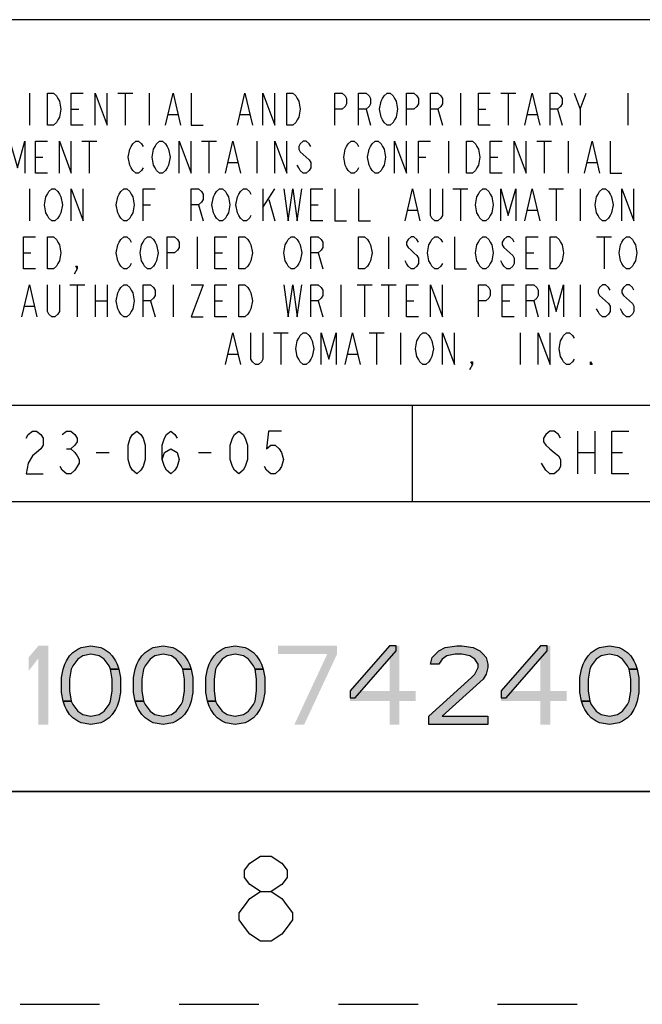
# Model space of a CAD drawing. Units: inches. Extents: x 0 to 34, y 0 to 22.
# Drawn here: x 31 to 32.5, y 0 to 2.3 of the extents above; entities that cross this region are included whole.
import ezdxf

# ---------------------------------------------------------------- set-up
doc = ezdxf.new("R2010")
doc.units = ezdxf.units.IN
doc.header["$LTSCALE"] = 1.87
doc.header["$MEASUREMENT"] = 0
doc.linetypes.add('HIDDEN', pattern=[0.2, 0.1, -0.1])
doc.layers.get('0').update_dxf_attribs({"linetype": 'CONTINUOUS'})
doc.layers.add('DEFAULT_2', color=8, linetype='HIDDEN')

# ---------------------------------------------------------------- blocks, each defined once
blk = doc.blocks.new('*T25')
at = {"color": 2, "linetype": 'Continuous'}
for p, q in [((7.68, 1.812), (0, 1.812)), ((0, 0), (0, 1.812)), ((4.608, 0), (4.608, 1.812)), ((7.68, 0), (7.68, 1.812)), ((7.68, 0.906), (0, 0.906)), ((6.144, 0.6795), (6.144, 0.906)), ((7.68, 0.6795), (4.608, 0.6795)), ((4.992, 0), (4.992, 0.6795)), ((7.296, 0), (7.296, 0.6795)), ((4.608, 0.2265), (0, 0.2265)), ((2.304, 0), (2.304, 0.2265)), ((7.68, 0), (0, 0))]:
    blk.add_line(p, q, dxfattribs=at)

msp = doc.modelspace()

# ---------------------------------------------------------------- hatches: boundary and pattern name
at = {"linetype": 'Continuous'}
for points in [[(31.2548341, 0.7868936), (31.2509784, 0.7947658), (31.2394175, 0.8105106), (31.2278545, 0.8183829), (31.2085842, 0.8223192), (31.1893119, 0.8183829), (31.177751, 0.8105106), (31.166188, 0.7947658), (31.1623344, 0.7868936), (31.1584786, 0.7632766), (31.1584786, 0.7357234), (31.1623344, 0.7121064), (31.143062, 0.7121064), (31.1392084, 0.7317873), (31.1392084, 0.7672127), (31.143062, 0.7868936), (31.1469156, 0.7987022), (31.1507714, 0.8065745), (31.1584786, 0.8183829), (31.166188, 0.8262554), (31.177751, 0.8341276), (31.1854583, 0.8380638), (31.2085842, 0.8419999), (31.2317081, 0.8380638), (31.2394175, 0.8341276), (31.2509784, 0.8262554), (31.2586877, 0.8183829), (31.266395, 0.8065745), (31.2702507, 0.7987022), (31.2741044, 0.7868936)], [(31.424417, 0.7868936), (31.4205634, 0.7947658), (31.4090004, 0.8105106), (31.3974374, 0.8183829), (31.3781671, 0.8223192), (31.3588969, 0.8183829), (31.3473339, 0.8105106), (31.3357709, 0.7947658), (31.3319172, 0.7868936), (31.3280615, 0.7632766), (31.3280615, 0.7357234), (31.3319172, 0.7121064), (31.3126449, 0.7121064), (31.3087913, 0.7317873), (31.3087913, 0.7672127), (31.3126449, 0.7868936), (31.3165006, 0.7987022), (31.3203542, 0.8065745), (31.3280615, 0.8183829), (31.3357709, 0.8262554), (31.3473339, 0.8341276), (31.3550411, 0.8380638), (31.3781671, 0.8419999), (31.401291, 0.8380638), (31.4090004, 0.8341276), (31.4205634, 0.8262554), (31.4282706, 0.8183829), (31.43598, 0.8065745), (31.4398336, 0.7987022), (31.4436873, 0.7868936)], [(31.5939999, 0.7868936), (31.5901462, 0.7947658), (31.5785833, 0.8105106), (31.5670203, 0.8183829), (31.54775, 0.8223192), (31.5284797, 0.8183829), (31.5169167, 0.8105106), (31.5053538, 0.7947658), (31.5015001, 0.7868936), (31.4976465, 0.7632766), (31.4976465, 0.7357234), (31.5015001, 0.7121064), (31.4822299, 0.7121064), (31.4783741, 0.7317873), (31.4783741, 0.7672127), (31.4822299, 0.7868936), (31.4860835, 0.7987022), (31.4899371, 0.8065745), (31.4976465, 0.8183829), (31.5053538, 0.8262554), (31.5169167, 0.8341276), (31.524624, 0.8380638), (31.54775, 0.8419999), (31.570876, 0.8380638), (31.5785833, 0.8341276), (31.5901462, 0.8262554), (31.5978535, 0.8183829), (31.6055629, 0.8065745), (31.6094165, 0.7987022), (31.6132701, 0.7868936)], [(31.9100417, 0.8419999), (31.817542, 0.7357234), (31.817542, 0.7199787), (31.829105, 0.7199787), (31.9254584, 0.8301915), (31.9254584, 0.8419999)], [(32.0256675, 0.7987022), (32.0063951, 0.7987022), (32.0102509, 0.8144467), (32.0179581, 0.8223192), (32.0256675, 0.8301915), (32.0410841, 0.8380638), (32.0680616, 0.8419999), (32.0796246, 0.8419999), (32.1066042, 0.8380638), (32.1220209, 0.8301915), (32.1297281, 0.8223192), (32.1374375, 0.8144467), (32.1412911, 0.7987022), (32.1412911, 0.7908297), (32.1374375, 0.7750852), (32.1297281, 0.7632766), (32.0333748, 0.6766807), (32.1412911, 0.6766807), (32.1412911, 0.6570001), (32.0025415, 0.6570001), (32.0025415, 0.6766807), (32.1027506, 0.7672127), (32.1104579, 0.7750852), (32.1181672, 0.7908297), (32.1181672, 0.7987022), (32.1104579, 0.8105106), (32.0988949, 0.8183829), (32.0796246, 0.8223192), (32.064208, 0.8223192), (32.0449377, 0.8183829), (32.0333748, 0.8105106)], [(32.2646241, 0.8419999), (32.1721244, 0.7357234), (32.1721244, 0.7199787), (32.1836874, 0.7199787), (32.2800408, 0.8301915), (32.2800408, 0.8419999)], [(32.4727496, 0.7868936), (32.468896, 0.7947658), (32.457333, 0.8105106), (32.44577, 0.8183829), (32.4264998, 0.8223192), (32.4072295, 0.8183829), (32.3956665, 0.8105106), (32.3841035, 0.7947658), (32.3802499, 0.7868936), (32.3763962, 0.7632766), (32.3763962, 0.7357234), (32.3802499, 0.7121064), (32.3609796, 0.7121064), (32.357126, 0.7317873), (32.357126, 0.7672127), (32.3609796, 0.7868936), (32.3648333, 0.7987022), (32.3686869, 0.8065745), (32.3763962, 0.8183829), (32.3841035, 0.8262554), (32.3956665, 0.8341276), (32.4033759, 0.8380638), (32.4264998, 0.8419999), (32.4496257, 0.8380638), (32.457333, 0.8341276), (32.468896, 0.8262554), (32.4766033, 0.8183829), (32.4843126, 0.8065745), (32.4881663, 0.7987022), (32.4920199, 0.7868936)], [(31.1623344, 0.7121064), (31.166188, 0.7042341), (31.177751, 0.6884894), (31.1893119, 0.6806171), (31.2085842, 0.6766807), (31.2278545, 0.6806171), (31.2394175, 0.6884894), (31.2509784, 0.7042341), (31.2548341, 0.7121064), (31.2586877, 0.7357234), (31.2586877, 0.7632766), (31.2548341, 0.7868936), (31.2741044, 0.7868936), (31.277958, 0.7672127), (31.277958, 0.7317873), (31.2741044, 0.7121064), (31.2702507, 0.7002978), (31.266395, 0.6924255), (31.2586877, 0.6806171), (31.2509784, 0.6727446), (31.2394175, 0.6648724), (31.2317081, 0.6609362), (31.2085842, 0.6570001), (31.1854583, 0.6609362), (31.177751, 0.6648724), (31.166188, 0.6727446), (31.1584786, 0.6806171), (31.1507714, 0.6924255), (31.1469156, 0.7002978), (31.143062, 0.7121064)], [(31.3319172, 0.7121064), (31.3357709, 0.7042341), (31.3473339, 0.6884894), (31.3588969, 0.6806171), (31.3781671, 0.6766807), (31.3974374, 0.6806171), (31.4090004, 0.6884894), (31.4205634, 0.7042341), (31.424417, 0.7121064), (31.4282706, 0.7357234), (31.4282706, 0.7632766), (31.424417, 0.7868936), (31.4436873, 0.7868936), (31.4475409, 0.7672127), (31.4475409, 0.7317873), (31.4436873, 0.7121064), (31.4398336, 0.7002978), (31.43598, 0.6924255), (31.4282706, 0.6806171), (31.4205634, 0.6727446), (31.4090004, 0.6648724), (31.401291, 0.6609362), (31.3781671, 0.6570001), (31.3550411, 0.6609362), (31.3473339, 0.6648724), (31.3357709, 0.6727446), (31.3280615, 0.6806171), (31.3203542, 0.6924255), (31.3165006, 0.7002978), (31.3126449, 0.7121064)], [(31.5015001, 0.7121064), (31.5053538, 0.7042341), (31.5169167, 0.6884894), (31.5284797, 0.6806171), (31.54775, 0.6766807), (31.5670203, 0.6806171), (31.5785833, 0.6884894), (31.5901462, 0.7042341), (31.5939999, 0.7121064), (31.5978535, 0.7357234), (31.5978535, 0.7632766), (31.5939999, 0.7868936), (31.6132701, 0.7868936), (31.6171259, 0.7672127), (31.6171259, 0.7317873), (31.6132701, 0.7121064), (31.6094165, 0.7002978), (31.6055629, 0.6924255), (31.5978535, 0.6806171), (31.5901462, 0.6727446), (31.5785833, 0.6648724), (31.570876, 0.6609362), (31.54775, 0.6570001), (31.524624, 0.6609362), (31.5169167, 0.6648724), (31.5053538, 0.6727446), (31.4976465, 0.6806171), (31.4899371, 0.6924255), (31.4860835, 0.7002978), (31.4822299, 0.7121064)], [(32.3802499, 0.7121064), (32.3841035, 0.7042341), (32.3956665, 0.6884894), (32.4072295, 0.6806171), (32.4264998, 0.6766807), (32.44577, 0.6806171), (32.457333, 0.6884894), (32.468896, 0.7042341), (32.4727496, 0.7121064), (32.4766033, 0.7357234), (32.4766033, 0.7632766), (32.4727496, 0.7868936), (32.4920199, 0.7868936), (32.4958756, 0.7672127), (32.4958756, 0.7317873), (32.4920199, 0.7121064), (32.4881663, 0.7002978), (32.4843126, 0.6924255), (32.4766033, 0.6806171), (32.468896, 0.6727446), (32.457333, 0.6648724), (32.4496257, 0.6609362), (32.4264998, 0.6570001), (32.4033759, 0.6609362), (32.3956665, 0.6648724), (32.3841035, 0.6727446), (32.3763962, 0.6806171), (32.3686869, 0.6924255), (32.3648333, 0.7002978), (32.3609796, 0.7121064)]]:
    msp.add_hatch(color=2, dxfattribs=at).paths.add_polyline_path(points)

# ---------------------------------------------------------------- linework, layer by layer
at = {"color": 2, "linetype": 'Continuous'}
for p, q in [((31.0639991, 2.1395002), (31.0639991, 2.0645)), ((31.2714211, 2.1395002), (31.3065791, 2.1395002)), ((31.2890001, 2.1395002), (31.2890001, 2.0645)), ((31.3452504, 2.1395002), (31.3452504, 2.0645)), ((32.0764994, 2.1395002), (32.0764994, 2.0645)), ((32.1714209, 2.1395002), (32.2065789, 2.1395002)), ((32.1889999, 2.1395002), (32.1889999, 2.0645)), ((32.3577506, 2.1019998), (32.3718121, 2.1395002)), ((32.470249, 2.1395002), (32.470249, 2.0645)), ((31.1624381, 2.1019998), (31.180015, 2.1019998)), ((31.3909524, 2.0894999), (31.4120468, 2.0894999)), ((31.5597031, 2.0894999), (31.5807975, 2.0894999)), ((31.8550159, 2.1019998), (31.865562, 2.0645)), ((32.0237666, 2.1019998), (32.0343127, 2.0645)), ((32.1186881, 2.1019998), (32.136265, 2.1019998)), ((32.234704, 2.0894999), (32.2557963, 2.0894999)), ((32.3050157, 2.1019998), (32.3155619, 2.0645)), ((31.1870479, 2.0270002), (31.2222037, 2.0270002)), ((31.2046248, 2.0270002), (31.2046248, 1.9520001)), ((31.468297, 2.0270002), (31.5034529, 2.0270002)), ((31.485876, 2.0270002), (31.485876, 1.9520001)), ((31.5983744, 2.0270002), (31.5983744, 1.9520001)), ((32.0483743, 2.0270002), (32.0483743, 1.9520001)), ((32.2557963, 2.0270002), (32.2909521, 2.0270002)), ((32.2733752, 2.0270002), (32.2733752, 1.9520001)), ((32.3296255, 2.0270002), (32.3296255, 1.9520001)), ((31.0780627, 1.9894999), (31.0956396, 1.9894999)), ((31.9780625, 1.9894999), (31.9956415, 1.9894999)), ((32.1468132, 1.9894999), (32.1643901, 1.9894999)), ((31.531578, 1.9769999), (31.5526724, 1.9769999)), ((32.3753275, 1.9769999), (32.3964219, 1.9769999)), ((31.0639991, 1.9145002), (31.0639991, 1.8395001)), ((31.612438, 1.9145002), (31.612438, 1.8395001)), ((31.612438, 1.8707499), (31.6405631, 1.9145002)), ((32.0589225, 1.9145002), (32.0940784, 1.9145002)), ((32.0764994, 1.9145002), (32.0764994, 1.8395001)), ((32.2839214, 1.9145002), (32.3190773, 1.9145002)), ((32.3015004, 1.9145002), (32.3015004, 1.8395001)), ((32.3577506, 1.9145002), (32.3577506, 1.8395001)), ((31.3311868, 1.8769999), (31.3487657, 1.8769999)), ((31.4612662, 1.8769999), (31.4718124, 1.8395001)), ((31.6264995, 1.8894998), (31.6405631, 1.8395001)), ((31.7249385, 1.8769999), (31.7425154, 1.8769999)), ((31.9534528, 1.8645), (31.9745471, 1.8645)), ((32.234704, 1.8645), (32.2557963, 1.8645)), ((31.4577509, 1.8019998), (31.4577509, 1.7270001)), ((31.9077507, 1.8019998), (31.9077507, 1.7270001)), ((32.3964219, 1.8019998), (32.4315778, 1.8019998)), ((32.4140009, 1.8019998), (32.4140009, 1.7270001)), ((31.0499376, 1.7644999), (31.0675166, 1.7644999)), ((31.4999375, 1.7644999), (31.5175165, 1.7644999)), ((31.7425154, 1.7644999), (31.7530615, 1.7270001)), ((32.2311865, 1.7644999), (32.2487655, 1.7644999)), ((31.1589227, 1.6894998), (31.1940786, 1.6894998)), ((31.1764996, 1.6894998), (31.1764996, 1.6145002)), ((31.2186884, 1.6894998), (31.2186884, 1.6145002)), ((31.2468135, 1.6894998), (31.2468135, 1.6145002)), ((31.4015006, 1.6894998), (31.4015006, 1.6145002)), ((31.7952502, 1.6894998), (31.7952502, 1.6145002)), ((31.8339215, 1.6894998), (31.8690774, 1.6894998)), ((31.8515005, 1.6894998), (31.8515005, 1.6145002)), ((31.8901718, 1.6894998), (31.9253276, 1.6894998)), ((31.9077507, 1.6894998), (31.9077507, 1.6145002)), ((32.3577506, 1.6894998), (32.3577506, 1.6145002)), ((31.2186884, 1.652), (31.2468135, 1.652)), ((31.3487657, 1.652), (31.3593119, 1.6145002)), ((31.4999375, 1.652), (31.5175165, 1.652)), ((31.7425154, 1.652), (31.7530615, 1.6145002)), ((31.9499374, 1.652), (31.9675164, 1.652)), ((32.1749384, 1.652), (32.1925153, 1.652)), ((32.2487655, 1.652), (32.2593116, 1.6145002)), ((31.053453, 1.6395), (31.0745474, 1.6395)), ((31.6370477, 1.5769998), (31.6722036, 1.5769998)), ((31.6546246, 1.5769998), (31.6546246, 1.5020002)), ((31.8620466, 1.5769998), (31.8972025, 1.5769998)), ((31.8796256, 1.5769998), (31.8796256, 1.5020002)), ((31.9358759, 1.5769998), (31.9358759, 1.5020002)), ((32.217125, 1.5769998), (32.217125, 1.5020002)), ((31.531578, 1.5270001), (31.5526724, 1.5270001)), ((31.8128271, 1.5270001), (31.8339215, 1.5270001)), ((32.3520002, 1.346), (32.3520002, 1.2459999)), ((32.3919996, 1.346), (32.3919996, 1.2459999)), ((31.1509996, 1.3043332), (31.161, 1.3043332)), ((31.2210001, 1.2960002), (31.2509991, 1.2960002)), ((31.4610006, 1.2960002), (31.4909996, 1.2960002)), ((32.3520002, 1.2960002), (32.3919996, 1.2960002)), ((32.431999, 1.2960002), (32.457001, 1.2960002))]:
    msp.add_line(p, q, dxfattribs=at)
at = {"color": 7, "linetype": 'Continuous'}
msp.add_line((0.5, 0.5), (33.5, 0.5), dxfattribs=at)
at = {"color": 2, "linetype": 'Continuous'}
for points in [[(31.1061879, 2.1395002), (31.1202494, 2.1395002), (31.1272822, 2.1332502), (31.1307976, 2.1270002), (31.134313, 2.1207498), (31.1378284, 2.1019998), (31.134313, 2.0832499), (31.1307976, 2.077), (31.1272822, 2.07075), (31.1202494, 2.0645), (31.1061879, 2.0645), (31.1061879, 2.1395002)], [(31.1905632, 2.0645), (31.1624381, 2.0645), (31.1624381, 2.1395002), (31.1905632, 2.1395002)], [(31.2186884, 2.0645), (31.2186884, 2.1395002), (31.2468135, 2.0645), (31.2468135, 2.1395002)], [(31.3839216, 2.0645), (31.4015006, 2.1395002), (31.4190775, 2.0645)], [(31.4436873, 2.1395002), (31.4436873, 2.0645), (31.4718124, 2.0645)], [(31.5526724, 2.0645), (31.5702493, 2.1395002), (31.5878282, 2.0645)], [(31.612438, 2.0645), (31.612438, 2.1395002), (31.6405631, 2.0645), (31.6405631, 2.1395002)], [(31.6686882, 2.1395002), (31.6827498, 2.1395002), (31.6897805, 2.1332502), (31.6932959, 2.1270002), (31.6968134, 2.1207498), (31.7003287, 2.1019998), (31.6968134, 2.0832499), (31.6932959, 2.077), (31.6897805, 2.07075), (31.6827498, 2.0645), (31.6686882, 2.0645), (31.6686882, 2.1395002)], [(31.7811866, 2.0645), (31.7811866, 2.1395002), (31.7987656, 2.1395002), (31.8057964, 2.1332502), (31.8093118, 2.1270002), (31.8093118, 2.1144998), (31.8057964, 2.1082498), (31.7987656, 2.1019998), (31.7811866, 2.1019998)], [(31.8374369, 2.0645), (31.8374369, 2.1395002), (31.8550159, 2.1395002), (31.8620466, 2.1332502), (31.865562, 2.1270002), (31.865562, 2.1144998), (31.8620466, 2.1082498), (31.8550159, 2.1019998), (31.8374369, 2.1019998)], [(31.9218123, 2.077), (31.9182969, 2.07075), (31.9112661, 2.0645), (31.9042354, 2.0645), (31.8972025, 2.07075), (31.8936871, 2.077), (31.8901718, 2.0832499), (31.8866564, 2.1019998), (31.8901718, 2.1207498), (31.8936871, 2.1270002), (31.8972025, 2.1332502), (31.9042354, 2.1395002), (31.9112661, 2.1395002), (31.9182969, 2.1332502), (31.9218123, 2.1270002), (31.9253276, 2.1207498), (31.928843, 2.1019998), (31.9253276, 2.0832499), (31.9218123, 2.077)], [(31.9499374, 2.0645), (31.9499374, 2.1395002), (31.9675164, 2.1395002), (31.9745471, 2.1332502), (31.9780625, 2.1270002), (31.9780625, 2.1144998), (31.9745471, 2.1082498), (31.9675164, 2.1019998), (31.9499374, 2.1019998)], [(32.0061876, 2.0645), (32.0061876, 2.1395002), (32.0237666, 2.1395002), (32.0307974, 2.1332502), (32.0343127, 2.1270002), (32.0343127, 2.1144998), (32.0307974, 2.1082498), (32.0237666, 2.1019998), (32.0061876, 2.1019998)], [(32.1468132, 2.0645), (32.1186881, 2.0645), (32.1186881, 2.1395002), (32.1468132, 2.1395002)], [(32.2276711, 2.0645), (32.2452501, 2.1395002), (32.2628291, 2.0645)], [(32.2874368, 2.0645), (32.2874368, 2.1395002), (32.3050157, 2.1395002), (32.3120465, 2.1332502), (32.3155619, 2.1270002), (32.3155619, 2.1144998), (32.3120465, 2.1082498), (32.3050157, 2.1019998), (32.2874368, 2.1019998)], [(32.343687, 2.1395002), (32.3577506, 2.1019998), (32.3577506, 2.0645)], [(31.0182971, 1.9520001), (31.0182971, 2.0270002), (31.035874, 1.9645), (31.053453, 2.0270002), (31.053453, 1.9520001)], [(31.1061879, 1.9520001), (31.0780627, 1.9520001), (31.0780627, 2.0270002), (31.1061879, 2.0270002)], [(31.134313, 1.9520001), (31.134313, 2.0270002), (31.1624381, 1.9520001), (31.1624381, 2.0270002)], [(31.3311868, 1.9645), (31.3276714, 1.95825), (31.3206406, 1.9520001), (31.3136099, 1.9520001), (31.3065791, 1.95825), (31.3030616, 1.9645), (31.2995463, 1.97075), (31.2960309, 1.9894999), (31.2995463, 2.0082498), (31.3030616, 2.0144998), (31.3065791, 2.0207502), (31.3136099, 2.0270002), (31.3206406, 2.0270002), (31.3276714, 2.0207502), (31.3311868, 2.0144998)], [(31.387437, 1.9645), (31.3839216, 1.95825), (31.3768909, 1.9520001), (31.3698601, 1.9520001), (31.3628273, 1.95825), (31.3593119, 1.9645), (31.3557965, 1.97075), (31.3522811, 1.9894999), (31.3557965, 2.0082498), (31.3593119, 2.0144998), (31.3628273, 2.0207502), (31.3698601, 2.0270002), (31.3768909, 2.0270002), (31.3839216, 2.0207502), (31.387437, 2.0144998), (31.3909524, 2.0082498), (31.3944678, 1.9894999), (31.3909524, 1.97075), (31.387437, 1.9645)], [(31.4155621, 1.9520001), (31.4155621, 2.0270002), (31.4436873, 1.9520001), (31.4436873, 2.0270002)], [(31.5245472, 1.9520001), (31.5421241, 2.0270002), (31.5597031, 1.9520001)], [(31.6405631, 1.9520001), (31.6405631, 2.0270002), (31.6686882, 1.9520001), (31.6686882, 2.0270002)], [(31.7249385, 2.0144998), (31.721421, 2.0207502), (31.7143903, 2.0270002), (31.7073595, 2.0270002), (31.7003287, 2.0207502), (31.6968134, 2.0144998), (31.6968134, 2.0082498), (31.7003287, 2.0019998), (31.7073595, 1.9957498), (31.7143903, 1.9894999), (31.721421, 1.9832499), (31.7249385, 1.9769999), (31.7249385, 1.9645), (31.721421, 1.95825), (31.7143903, 1.9520001), (31.7073595, 1.9520001), (31.7003287, 1.95825), (31.6968134, 1.9645), (31.6932959, 1.97075)], [(31.8374369, 1.9645), (31.8339215, 1.95825), (31.8268907, 1.9520001), (31.81986, 1.9520001), (31.8128271, 1.95825), (31.8093118, 1.9645), (31.8057964, 1.97075), (31.802281, 1.9894999), (31.8057964, 2.0082498), (31.8093118, 2.0144998), (31.8128271, 2.0207502), (31.81986, 2.0270002), (31.8268907, 2.0270002), (31.8339215, 2.0207502), (31.8374369, 2.0144998)], [(31.8936871, 1.9645), (31.8901718, 1.95825), (31.883141, 1.9520001), (31.8761102, 1.9520001), (31.8690774, 1.95825), (31.865562, 1.9645), (31.8620466, 1.97075), (31.8585312, 1.9894999), (31.8620466, 2.0082498), (31.865562, 2.0144998), (31.8690774, 2.0207502), (31.8761102, 2.0270002), (31.883141, 2.0270002), (31.8901718, 2.0207502), (31.8936871, 2.0144998), (31.8972025, 2.0082498), (31.9007179, 1.9894999), (31.8972025, 1.97075), (31.8936871, 1.9645)], [(31.9218123, 1.9520001), (31.9218123, 2.0270002), (31.9499374, 1.9520001), (31.9499374, 2.0270002)], [(31.9780625, 1.9520001), (31.9780625, 2.0270002), (32.0061876, 2.0270002)], [(32.090563, 2.0270002), (32.1046245, 2.0270002), (32.1116553, 2.0207502), (32.1151727, 2.0144998), (32.1186881, 2.0082498), (32.1222035, 1.9894999), (32.1186881, 1.97075), (32.1151727, 1.9645), (32.1116553, 1.95825), (32.1046245, 1.9520001), (32.090563, 1.9520001), (32.090563, 2.0270002)], [(32.1749384, 1.9520001), (32.1468132, 1.9520001), (32.1468132, 2.0270002), (32.1749384, 2.0270002)], [(32.2030635, 1.9520001), (32.2030635, 2.0270002), (32.2311865, 1.9520001), (32.2311865, 2.0270002)], [(32.3682968, 1.9520001), (32.3858757, 2.0270002), (32.4034526, 1.9520001)], [(32.4280624, 2.0270002), (32.4280624, 1.9520001), (32.4561875, 1.9520001)], [(31.134313, 1.852), (31.1307976, 1.8457501), (31.1237648, 1.8395001), (31.116734, 1.8395001), (31.1097032, 1.8457501), (31.1061879, 1.852), (31.1026725, 1.85825), (31.0991571, 1.8769999), (31.1026725, 1.8957498), (31.1061879, 1.9019998), (31.1097032, 1.9082498), (31.116734, 1.9145002), (31.1237648, 1.9145002), (31.1307976, 1.9082498), (31.134313, 1.9019998), (31.1378284, 1.8957498), (31.1413438, 1.8769999), (31.1378284, 1.85825), (31.134313, 1.852)], [(31.1624381, 1.8395001), (31.1624381, 1.9145002), (31.1905632, 1.8395001), (31.1905632, 1.9145002)], [(31.3030616, 1.852), (31.2995463, 1.8457501), (31.2925155, 1.8395001), (31.2854847, 1.8395001), (31.278454, 1.8457501), (31.2749365, 1.852), (31.2714211, 1.85825), (31.2679058, 1.8769999), (31.2714211, 1.8957498), (31.2749365, 1.9019998), (31.278454, 1.9082498), (31.2854847, 1.9145002), (31.2925155, 1.9145002), (31.2995463, 1.9082498), (31.3030616, 1.9019998), (31.3065791, 1.8957498), (31.3100945, 1.8769999), (31.3065791, 1.85825), (31.3030616, 1.852)], [(31.3311868, 1.8395001), (31.3311868, 1.9145002), (31.3593119, 1.9145002)], [(31.4436873, 1.8395001), (31.4436873, 1.9145002), (31.4612662, 1.9145002), (31.468297, 1.9082498), (31.4718124, 1.9019998), (31.4718124, 1.8894998), (31.468297, 1.8832499), (31.4612662, 1.8769999), (31.4436873, 1.8769999)], [(31.5280626, 1.852), (31.5245472, 1.8457501), (31.5175165, 1.8395001), (31.5104836, 1.8395001), (31.5034529, 1.8457501), (31.4999375, 1.852), (31.4964221, 1.85825), (31.4929067, 1.8769999), (31.4964221, 1.8957498), (31.4999375, 1.9019998), (31.5034529, 1.9082498), (31.5104836, 1.9145002), (31.5175165, 1.9145002), (31.5245472, 1.9082498), (31.5280626, 1.9019998), (31.531578, 1.8957498), (31.5350934, 1.8769999), (31.531578, 1.85825), (31.5280626, 1.852)], [(31.5843129, 1.852), (31.5807975, 1.8457501), (31.5737646, 1.8395001), (31.5667339, 1.8395001), (31.5597031, 1.8457501), (31.5561877, 1.852), (31.5526724, 1.85825), (31.549157, 1.8769999), (31.5526724, 1.8957498), (31.5561877, 1.9019998), (31.5597031, 1.9082498), (31.5667339, 1.9145002), (31.5737646, 1.9145002), (31.5807975, 1.9082498), (31.5843129, 1.9019998)], [(31.6616554, 1.9145002), (31.6722036, 1.8395001), (31.6827498, 1.9145002), (31.6932959, 1.8395001), (31.7038441, 1.9145002)], [(31.7530615, 1.8395001), (31.7249385, 1.8395001), (31.7249385, 1.9145002), (31.7530615, 1.9145002)], [(31.7811866, 1.9145002), (31.7811866, 1.8395001), (31.8093118, 1.8395001)], [(31.8374369, 1.9145002), (31.8374369, 1.8395001), (31.865562, 1.8395001)], [(31.946422, 1.8395001), (31.964001, 1.9145002), (31.9815779, 1.8395001)], [(32.0343127, 1.9145002), (32.0343127, 1.852), (32.0307974, 1.8457501), (32.0237666, 1.8395001), (32.0167338, 1.8395001), (32.009703, 1.8457501), (32.0061876, 1.852), (32.0061876, 1.9145002)], [(32.1468132, 1.852), (32.1432979, 1.8457501), (32.136265, 1.8395001), (32.1292343, 1.8395001), (32.1222035, 1.8457501), (32.1186881, 1.852), (32.1151727, 1.85825), (32.1116553, 1.8769999), (32.1151727, 1.8957498), (32.1186881, 1.9019998), (32.1222035, 1.9082498), (32.1292343, 1.9145002), (32.136265, 1.9145002), (32.1432979, 1.9082498), (32.1468132, 1.9019998), (32.1503286, 1.8957498), (32.153844, 1.8769999), (32.1503286, 1.85825), (32.1468132, 1.852)], [(32.1714209, 1.8395001), (32.1714209, 1.9145002), (32.1889999, 1.852), (32.2065789, 1.9145002), (32.2065789, 1.8395001)], [(32.2276711, 1.8395001), (32.2452501, 1.9145002), (32.2628291, 1.8395001)], [(32.4280624, 1.852), (32.424547, 1.8457501), (32.4175162, 1.8395001), (32.4104834, 1.8395001), (32.4034526, 1.8457501), (32.3999373, 1.852), (32.3964219, 1.85825), (32.3929065, 1.8769999), (32.3964219, 1.8957498), (32.3999373, 1.9019998), (32.4034526, 1.9082498), (32.4104834, 1.9145002), (32.4175162, 1.9145002), (32.424547, 1.9082498), (32.4280624, 1.9019998), (32.4315778, 1.8957498), (32.4350931, 1.8769999), (32.4315778, 1.85825), (32.4280624, 1.852)], [(32.4561875, 1.8395001), (32.4561875, 1.9145002), (32.4843126, 1.8395001), (32.4843126, 1.9145002)], [(31.0780627, 1.7270001), (31.0499376, 1.7270001), (31.0499376, 1.8019998), (31.0780627, 1.8019998)], [(31.1061879, 1.8019998), (31.1202494, 1.8019998), (31.1272822, 1.7957498), (31.1307976, 1.7894998), (31.134313, 1.7832498), (31.1378284, 1.7644999), (31.134313, 1.74575), (31.1307976, 1.7395001), (31.1272822, 1.7332501), (31.1202494, 1.7270001), (31.1061879, 1.7270001), (31.1061879, 1.8019998)], [(31.3030616, 1.7395001), (31.2995463, 1.7332501), (31.2925155, 1.7270001), (31.2854847, 1.7270001), (31.278454, 1.7332501), (31.2749365, 1.7395001), (31.2714211, 1.74575), (31.2679058, 1.7644999), (31.2714211, 1.7832498), (31.2749365, 1.7894998), (31.278454, 1.7957498), (31.2854847, 1.8019998), (31.2925155, 1.8019998), (31.2995463, 1.7957498), (31.3030616, 1.7894998)], [(31.3593119, 1.7395001), (31.3557965, 1.7332501), (31.3487657, 1.7270001), (31.341735, 1.7270001), (31.3347021, 1.7332501), (31.3311868, 1.7395001), (31.3276714, 1.74575), (31.324156, 1.7644999), (31.3276714, 1.7832498), (31.3311868, 1.7894998), (31.3347021, 1.7957498), (31.341735, 1.8019998), (31.3487657, 1.8019998), (31.3557965, 1.7957498), (31.3593119, 1.7894998), (31.3628273, 1.7832498), (31.3663447, 1.7644999), (31.3628273, 1.74575), (31.3593119, 1.7395001)], [(31.387437, 1.7270001), (31.387437, 1.8019998), (31.405016, 1.8019998), (31.4120468, 1.7957498), (31.4155621, 1.7894998), (31.4155621, 1.7769999), (31.4120468, 1.7707499), (31.405016, 1.7644999), (31.387437, 1.7644999)], [(31.5280626, 1.7270001), (31.4999375, 1.7270001), (31.4999375, 1.8019998), (31.5280626, 1.8019998)], [(31.5561877, 1.8019998), (31.5702493, 1.8019998), (31.5772821, 1.7957498), (31.5807975, 1.7894998), (31.5843129, 1.7832498), (31.5878282, 1.7644999), (31.5843129, 1.74575), (31.5807975, 1.7395001), (31.5772821, 1.7332501), (31.5702493, 1.7270001), (31.5561877, 1.7270001), (31.5561877, 1.8019998)], [(31.6968134, 1.7395001), (31.6932959, 1.7332501), (31.6862651, 1.7270001), (31.6792344, 1.7270001), (31.6722036, 1.7332501), (31.6686882, 1.7395001), (31.6651729, 1.74575), (31.6616554, 1.7644999), (31.6651729, 1.7832498), (31.6686882, 1.7894998), (31.6722036, 1.7957498), (31.6792344, 1.8019998), (31.6862651, 1.8019998), (31.6932959, 1.7957498), (31.6968134, 1.7894998), (31.7003287, 1.7832498), (31.7038441, 1.7644999), (31.7003287, 1.74575), (31.6968134, 1.7395001)], [(31.7249385, 1.7270001), (31.7249385, 1.8019998), (31.7425154, 1.8019998), (31.7495461, 1.7957498), (31.7530615, 1.7894998), (31.7530615, 1.7769999), (31.7495461, 1.7707499), (31.7425154, 1.7644999), (31.7249385, 1.7644999)], [(31.8374369, 1.8019998), (31.8515005, 1.8019998), (31.8585312, 1.7957498), (31.8620466, 1.7894998), (31.865562, 1.7832498), (31.8690774, 1.7644999), (31.865562, 1.74575), (31.8620466, 1.7395001), (31.8585312, 1.7332501), (31.8515005, 1.7270001), (31.8374369, 1.7270001), (31.8374369, 1.8019998)], [(31.9780625, 1.7894998), (31.9745471, 1.7957498), (31.9675164, 1.8019998), (31.9604835, 1.8019998), (31.9534528, 1.7957498), (31.9499374, 1.7894998), (31.9499374, 1.7832498), (31.9534528, 1.7769999), (31.9604835, 1.7707499), (31.9675164, 1.7644999), (31.9745471, 1.75825), (31.9780625, 1.752), (31.9780625, 1.7395001), (31.9745471, 1.7332501), (31.9675164, 1.7270001), (31.9604835, 1.7270001), (31.9534528, 1.7332501), (31.9499374, 1.7395001), (31.946422, 1.74575)], [(32.0343127, 1.7395001), (32.0307974, 1.7332501), (32.0237666, 1.7270001), (32.0167338, 1.7270001), (32.009703, 1.7332501), (32.0061876, 1.7395001), (32.0026722, 1.74575), (31.9991569, 1.7644999), (32.0026722, 1.7832498), (32.0061876, 1.7894998), (32.009703, 1.7957498), (32.0167338, 1.8019998), (32.0237666, 1.8019998), (32.0307974, 1.7957498), (32.0343127, 1.7894998)], [(32.0624379, 1.8019998), (32.0624379, 1.7270001), (32.090563, 1.7270001)], [(32.1468132, 1.7395001), (32.1432979, 1.7332501), (32.136265, 1.7270001), (32.1292343, 1.7270001), (32.1222035, 1.7332501), (32.1186881, 1.7395001), (32.1151727, 1.74575), (32.1116553, 1.7644999), (32.1151727, 1.7832498), (32.1186881, 1.7894998), (32.1222035, 1.7957498), (32.1292343, 1.8019998), (32.136265, 1.8019998), (32.1432979, 1.7957498), (32.1468132, 1.7894998), (32.1503286, 1.7832498), (32.153844, 1.7644999), (32.1503286, 1.74575), (32.1468132, 1.7395001)], [(32.2030635, 1.7894998), (32.199546, 1.7957498), (32.1925153, 1.8019998), (32.1854845, 1.8019998), (32.1784537, 1.7957498), (32.1749384, 1.7894998), (32.1749384, 1.7832498), (32.1784537, 1.7769999), (32.1854845, 1.7707499), (32.1925153, 1.7644999), (32.199546, 1.75825), (32.2030635, 1.752), (32.2030635, 1.7395001), (32.199546, 1.7332501), (32.1925153, 1.7270001), (32.1854845, 1.7270001), (32.1784537, 1.7332501), (32.1749384, 1.7395001), (32.1714209, 1.74575)], [(32.2593116, 1.7270001), (32.2311865, 1.7270001), (32.2311865, 1.8019998), (32.2593116, 1.8019998)], [(32.2874368, 1.8019998), (32.3015004, 1.8019998), (32.3085311, 1.7957498), (32.3120465, 1.7894998), (32.3155619, 1.7832498), (32.3190773, 1.7644999), (32.3155619, 1.74575), (32.3120465, 1.7395001), (32.3085311, 1.7332501), (32.3015004, 1.7270001), (32.2874368, 1.7270001), (32.2874368, 1.8019998)], [(32.4843126, 1.7395001), (32.4807972, 1.7332501), (32.4737665, 1.7270001), (32.4667336, 1.7270001), (32.4597029, 1.7332501), (32.4561875, 1.7395001), (32.4526721, 1.74575), (32.4491567, 1.7644999), (32.4526721, 1.7832498), (32.4561875, 1.7894998), (32.4597029, 1.7957498), (32.4667336, 1.8019998), (32.4737665, 1.8019998), (32.4807972, 1.7957498), (32.4843126, 1.7894998), (32.487828, 1.7832498), (32.4913434, 1.7644999), (32.487828, 1.74575), (32.4843126, 1.7395001)], [(31.1764996, 1.7270001), (31.1729843, 1.7332501), (31.1764996, 1.7332501), (31.1764996, 1.7270001), (31.1694689, 1.7145002)], [(31.0464222, 1.6145002), (31.0639991, 1.6894998), (31.0815781, 1.6145002)], [(31.134313, 1.6894998), (31.134313, 1.6270001), (31.1307976, 1.6207501), (31.1237648, 1.6145002), (31.116734, 1.6145002), (31.1097032, 1.6207501), (31.1061879, 1.6270001), (31.1061879, 1.6894998)], [(31.3030616, 1.6270001), (31.2995463, 1.6207501), (31.2925155, 1.6145002), (31.2854847, 1.6145002), (31.278454, 1.6207501), (31.2749365, 1.6270001), (31.2714211, 1.6332501), (31.2679058, 1.652), (31.2714211, 1.6707499), (31.2749365, 1.6769998), (31.278454, 1.6832498), (31.2854847, 1.6894998), (31.2925155, 1.6894998), (31.2995463, 1.6832498), (31.3030616, 1.6769998), (31.3065791, 1.6707499), (31.3100945, 1.652), (31.3065791, 1.6332501), (31.3030616, 1.6270001)], [(31.3311868, 1.6145002), (31.3311868, 1.6894998), (31.3487657, 1.6894998), (31.3557965, 1.6832498), (31.3593119, 1.6769998), (31.3593119, 1.6644999), (31.3557965, 1.6582499), (31.3487657, 1.652), (31.3311868, 1.652)], [(31.4436873, 1.6894998), (31.4718124, 1.6894998), (31.4436873, 1.6145002), (31.4718124, 1.6145002)], [(31.5280626, 1.6145002), (31.4999375, 1.6145002), (31.4999375, 1.6894998), (31.5280626, 1.6894998)], [(31.5561877, 1.6894998), (31.5702493, 1.6894998), (31.5772821, 1.6832498), (31.5807975, 1.6769998), (31.5843129, 1.6707499), (31.5878282, 1.652), (31.5843129, 1.6332501), (31.5807975, 1.6270001), (31.5772821, 1.6207501), (31.5702493, 1.6145002), (31.5561877, 1.6145002), (31.5561877, 1.6894998)], [(31.6616554, 1.6894998), (31.6722036, 1.6145002), (31.6827498, 1.6894998), (31.6932959, 1.6145002), (31.7038441, 1.6894998)], [(31.7249385, 1.6145002), (31.7249385, 1.6894998), (31.7425154, 1.6894998), (31.7495461, 1.6832498), (31.7530615, 1.6769998), (31.7530615, 1.6644999), (31.7495461, 1.6582499), (31.7425154, 1.652), (31.7249385, 1.652)], [(31.9780625, 1.6145002), (31.9499374, 1.6145002), (31.9499374, 1.6894998), (31.9780625, 1.6894998)], [(32.0061876, 1.6145002), (32.0061876, 1.6894998), (32.0343127, 1.6145002), (32.0343127, 1.6894998)], [(32.1186881, 1.6145002), (32.1186881, 1.6894998), (32.136265, 1.6894998), (32.1432979, 1.6832498), (32.1468132, 1.6769998), (32.1468132, 1.6644999), (32.1432979, 1.6582499), (32.136265, 1.652), (32.1186881, 1.652)], [(32.2030635, 1.6145002), (32.1749384, 1.6145002), (32.1749384, 1.6894998), (32.2030635, 1.6894998)], [(32.2311865, 1.6145002), (32.2311865, 1.6894998), (32.2487655, 1.6894998), (32.2557963, 1.6832498), (32.2593116, 1.6769998), (32.2593116, 1.6644999), (32.2557963, 1.6582499), (32.2487655, 1.652), (32.2311865, 1.652)], [(32.2839214, 1.6145002), (32.2839214, 1.6894998), (32.3015004, 1.6270001), (32.3190773, 1.6894998), (32.3190773, 1.6145002)], [(32.4280624, 1.6769998), (32.424547, 1.6832498), (32.4175162, 1.6894998), (32.4104834, 1.6894998), (32.4034526, 1.6832498), (32.3999373, 1.6769998), (32.3999373, 1.6707499), (32.4034526, 1.6644999), (32.4104834, 1.6582499), (32.4175162, 1.652), (32.424547, 1.64575), (32.4280624, 1.6395), (32.4280624, 1.6270001), (32.424547, 1.6207501), (32.4175162, 1.6145002), (32.4104834, 1.6145002), (32.4034526, 1.6207501), (32.3999373, 1.6270001), (32.3964219, 1.6332501)], [(32.4843126, 1.6769998), (32.4807972, 1.6832498), (32.4737665, 1.6894998), (32.4667336, 1.6894998), (32.4597029, 1.6832498), (32.4561875, 1.6769998), (32.4561875, 1.6707499), (32.4597029, 1.6644999), (32.4667336, 1.6582499), (32.4737665, 1.652), (32.4807972, 1.64575), (32.4843126, 1.6395), (32.4843126, 1.6270001), (32.4807972, 1.6207501), (32.4737665, 1.6145002), (32.4667336, 1.6145002), (32.4597029, 1.6207501), (32.4561875, 1.6270001), (32.4526721, 1.6332501)], [(31.5245472, 1.5020002), (31.5421241, 1.5769998), (31.5597031, 1.5020002)], [(31.612438, 1.5769998), (31.612438, 1.5145001), (31.6089226, 1.5082502), (31.6018898, 1.5020002), (31.594859, 1.5020002), (31.5878282, 1.5082502), (31.5843129, 1.5145001), (31.5843129, 1.5769998)], [(31.7249385, 1.5145001), (31.721421, 1.5082502), (31.7143903, 1.5020002), (31.7073595, 1.5020002), (31.7003287, 1.5082502), (31.6968134, 1.5145001), (31.6932959, 1.5207501), (31.6897805, 1.5395), (31.6932959, 1.5582499), (31.6968134, 1.5644999), (31.7003287, 1.5707498), (31.7073595, 1.5769998), (31.7143903, 1.5769998), (31.721421, 1.5707498), (31.7249385, 1.5644999), (31.7284539, 1.5582499), (31.7319692, 1.5395), (31.7284539, 1.5207501), (31.7249385, 1.5145001)], [(31.7495461, 1.5020002), (31.7495461, 1.5769998), (31.7671251, 1.5145001), (31.7847041, 1.5769998), (31.7847041, 1.5020002)], [(31.8057964, 1.5020002), (31.8233754, 1.5769998), (31.8409523, 1.5020002)], [(32.0061876, 1.5145001), (32.0026722, 1.5082502), (31.9956415, 1.5020002), (31.9886086, 1.5020002), (31.9815779, 1.5082502), (31.9780625, 1.5145001), (31.9745471, 1.5207501), (31.9710317, 1.5395), (31.9745471, 1.5582499), (31.9780625, 1.5644999), (31.9815779, 1.5707498), (31.9886086, 1.5769998), (31.9956415, 1.5769998), (32.0026722, 1.5707498), (32.0061876, 1.5644999), (32.009703, 1.5582499), (32.0132184, 1.5395), (32.009703, 1.5207501), (32.0061876, 1.5145001)], [(32.0343127, 1.5020002), (32.0343127, 1.5769998), (32.0624379, 1.5020002), (32.0624379, 1.5769998)], [(32.2593116, 1.5020002), (32.2593116, 1.5769998), (32.2874368, 1.5020002), (32.2874368, 1.5769998)], [(32.343687, 1.5145001), (32.3401716, 1.5082502), (32.3331409, 1.5020002), (32.3261101, 1.5020002), (32.3190773, 1.5082502), (32.3155619, 1.5145001), (32.3120465, 1.5207501), (32.3085311, 1.5395), (32.3120465, 1.5582499), (32.3155619, 1.5644999), (32.3190773, 1.5707498), (32.3261101, 1.5769998), (32.3331409, 1.5769998), (32.3401716, 1.5707498), (32.343687, 1.5644999)], [(32.1046245, 1.5020002), (32.1011091, 1.5082502), (32.1046245, 1.5082502), (32.1046245, 1.5020002), (32.0975938, 1.4895002)], [(32.3858757, 1.5020002), (32.3823604, 1.5020002), (32.3823604, 1.5082502), (32.3858757, 1.5020002)], [(31.0559993, 1.3293336), (31.0610005, 1.3376665), (31.0710009, 1.346), (31.0809991, 1.346), (31.0909995, 1.3376665), (31.0960007, 1.3293336), (31.0960007, 1.3126666), (31.0909995, 1.3043332), (31.0809991, 1.2960002), (31.0710009, 1.2876667), (31.0610005, 1.2709998), (31.0559993, 1.2459999), (31.0960007, 1.2459999)], [(31.1409993, 1.3376665), (31.1509996, 1.346), (31.161, 1.346), (31.1710004, 1.3376665), (31.1759995, 1.3293336), (31.1759995, 1.3210001), (31.1710004, 1.3126666), (31.161, 1.3043332), (31.1710004, 1.2960002), (31.1759995, 1.2876667), (31.1810007, 1.2793333), (31.1810007, 1.2709998), (31.1759995, 1.2626669), (31.1710004, 1.2543334), (31.161, 1.2459999), (31.1509996, 1.2459999), (31.1409993, 1.2543334), (31.1360001, 1.2626669)], [(31.3160005, 1.2459999), (31.3060001, 1.2543334), (31.301001, 1.2626669), (31.2959998, 1.2793333), (31.2959998, 1.3126666), (31.301001, 1.3293336), (31.3060001, 1.3376665), (31.3160005, 1.346), (31.3260009, 1.3376665), (31.331, 1.3293336), (31.3359991, 1.3126666), (31.3359991, 1.2793333), (31.331, 1.2626669), (31.3260009, 1.2543334), (31.3160005, 1.2459999)], [(31.3760006, 1.2793333), (31.3809998, 1.2960002), (31.3959993, 1.3043332), (31.4110009, 1.2960002), (31.416, 1.2793333), (31.4110009, 1.2626669), (31.4059996, 1.2543334), (31.3959993, 1.2459999), (31.386001, 1.2543334), (31.3809998, 1.2626669), (31.3760006, 1.2793333), (31.3760006, 1.3126666), (31.3809998, 1.3293336), (31.386001, 1.3376665), (31.3959993, 1.346), (31.4059996, 1.3376665), (31.4110009, 1.3293336)], [(31.556001, 1.2459999), (31.5460006, 1.2543334), (31.5409994, 1.2626669), (31.5360002, 1.2793333), (31.5360002, 1.3126666), (31.5409994, 1.3293336), (31.5460006, 1.3376665), (31.556001, 1.346), (31.5659993, 1.3376665), (31.5710005, 1.3293336), (31.5759996, 1.3126666), (31.5759996, 1.2793333), (31.5710005, 1.2626669), (31.5659993, 1.2543334), (31.556001, 1.2459999)], [(31.6560005, 1.346), (31.6259994, 1.346), (31.6210002, 1.3043332), (31.6310006, 1.3126666), (31.641001, 1.3126666), (31.6509993, 1.3043332), (31.6560005, 1.2960002), (31.6609996, 1.2793333), (31.6560005, 1.2626669), (31.6509993, 1.2543334), (31.641001, 1.2459999), (31.6310006, 1.2459999), (31.6210002, 1.2543334), (31.615999, 1.2626669)], [(32.3120009, 1.3293336), (32.3069996, 1.3376665), (32.2969993, 1.346), (32.287001, 1.346), (32.2770006, 1.3376665), (32.2719994, 1.3293336), (32.2719994, 1.3210001), (32.2770006, 1.3126666), (32.287001, 1.3043332), (32.2969993, 1.2960002), (32.3069996, 1.2876667), (32.3120009, 1.2793333), (32.3120009, 1.2626669), (32.3069996, 1.2543334), (32.2969993, 1.2459999), (32.287001, 1.2459999), (32.2770006, 1.2543334), (32.2719994, 1.2626669), (32.2670002, 1.2709998)], [(32.4720005, 1.2459999), (32.431999, 1.2459999), (32.431999, 1.346), (32.4720005, 1.346)], [(31.2548341, 0.7868936), (31.2509784, 0.7947658), (31.2394175, 0.8105106), (31.2278545, 0.8183829), (31.2085842, 0.8223192), (31.1893119, 0.8183829), (31.177751, 0.8105106), (31.166188, 0.7947658), (31.1623344, 0.7868936), (31.1584786, 0.7632766), (31.1584786, 0.7357234), (31.1623344, 0.7121064), (31.143062, 0.7121064), (31.1392084, 0.7317873), (31.1392084, 0.7672127), (31.143062, 0.7868936), (31.1469156, 0.7987022), (31.1507714, 0.8065745), (31.1584786, 0.8183829), (31.166188, 0.8262554), (31.177751, 0.8341276), (31.1854583, 0.8380638), (31.2085842, 0.8419999), (31.2317081, 0.8380638), (31.2394175, 0.8341276), (31.2509784, 0.8262554), (31.2586877, 0.8183829), (31.266395, 0.8065745), (31.2702507, 0.7987022), (31.2741044, 0.7868936), (31.2548341, 0.7868936)], [(31.424417, 0.7868936), (31.4205634, 0.7947658), (31.4090004, 0.8105106), (31.3974374, 0.8183829), (31.3781671, 0.8223192), (31.3588969, 0.8183829), (31.3473339, 0.8105106), (31.3357709, 0.7947658), (31.3319172, 0.7868936), (31.3280615, 0.7632766), (31.3280615, 0.7357234), (31.3319172, 0.7121064), (31.3126449, 0.7121064), (31.3087913, 0.7317873), (31.3087913, 0.7672127), (31.3126449, 0.7868936), (31.3165006, 0.7987022), (31.3203542, 0.8065745), (31.3280615, 0.8183829), (31.3357709, 0.8262554), (31.3473339, 0.8341276), (31.3550411, 0.8380638), (31.3781671, 0.8419999), (31.401291, 0.8380638), (31.4090004, 0.8341276), (31.4205634, 0.8262554), (31.4282706, 0.8183829), (31.43598, 0.8065745), (31.4398336, 0.7987022), (31.4436873, 0.7868936), (31.424417, 0.7868936)], [(31.5939999, 0.7868936), (31.5901462, 0.7947658), (31.5785833, 0.8105106), (31.5670203, 0.8183829), (31.54775, 0.8223192), (31.5284797, 0.8183829), (31.5169167, 0.8105106), (31.5053538, 0.7947658), (31.5015001, 0.7868936), (31.4976465, 0.7632766), (31.4976465, 0.7357234), (31.5015001, 0.7121064), (31.4822299, 0.7121064), (31.4783741, 0.7317873), (31.4783741, 0.7672127), (31.4822299, 0.7868936), (31.4860835, 0.7987022), (31.4899371, 0.8065745), (31.4976465, 0.8183829), (31.5053538, 0.8262554), (31.5169167, 0.8341276), (31.524624, 0.8380638), (31.54775, 0.8419999), (31.570876, 0.8380638), (31.5785833, 0.8341276), (31.5901462, 0.8262554), (31.5978535, 0.8183829), (31.6055629, 0.8065745), (31.6094165, 0.7987022), (31.6132701, 0.7868936), (31.5939999, 0.7868936)], [(31.9100417, 0.8419999), (31.817542, 0.7357234), (31.817542, 0.7199787), (31.829105, 0.7199787), (31.9254584, 0.8301915), (31.9254584, 0.8419999), (31.9100417, 0.8419999)], [(32.0256675, 0.7987022), (32.0063951, 0.7987022), (32.0102509, 0.8144467), (32.0179581, 0.8223192), (32.0256675, 0.8301915), (32.0410841, 0.8380638), (32.0680616, 0.8419999), (32.0796246, 0.8419999), (32.1066042, 0.8380638), (32.1220209, 0.8301915), (32.1297281, 0.8223192), (32.1374375, 0.8144467), (32.1412911, 0.7987022), (32.1412911, 0.7908297), (32.1374375, 0.7750852), (32.1297281, 0.7632766), (32.0333748, 0.6766807), (32.1412911, 0.6766807), (32.1412911, 0.6570001), (32.0025415, 0.6570001), (32.0025415, 0.6766807), (32.1027506, 0.7672127), (32.1104579, 0.7750852), (32.1181672, 0.7908297), (32.1181672, 0.7987022), (32.1104579, 0.8105106), (32.0988949, 0.8183829), (32.0796246, 0.8223192), (32.064208, 0.8223192), (32.0449377, 0.8183829), (32.0333748, 0.8105106), (32.0256675, 0.7987022)], [(32.2646241, 0.8419999), (32.1721244, 0.7357234), (32.1721244, 0.7199787), (32.1836874, 0.7199787), (32.2800408, 0.8301915), (32.2800408, 0.8419999), (32.2646241, 0.8419999)], [(32.4727496, 0.7868936), (32.468896, 0.7947658), (32.457333, 0.8105106), (32.44577, 0.8183829), (32.4264998, 0.8223192), (32.4072295, 0.8183829), (32.3956665, 0.8105106), (32.3841035, 0.7947658), (32.3802499, 0.7868936), (32.3763962, 0.7632766), (32.3763962, 0.7357234), (32.3802499, 0.7121064), (32.3609796, 0.7121064), (32.357126, 0.7317873), (32.357126, 0.7672127), (32.3609796, 0.7868936), (32.3648333, 0.7987022), (32.3686869, 0.8065745), (32.3763962, 0.8183829), (32.3841035, 0.8262554), (32.3956665, 0.8341276), (32.4033759, 0.8380638), (32.4264998, 0.8419999), (32.4496257, 0.8380638), (32.457333, 0.8341276), (32.468896, 0.8262554), (32.4766033, 0.8183829), (32.4843126, 0.8065745), (32.4881663, 0.7987022), (32.4920199, 0.7868936), (32.4727496, 0.7868936)], [(31.1623344, 0.7121064), (31.166188, 0.7042341), (31.177751, 0.6884894), (31.1893119, 0.6806171), (31.2085842, 0.6766807), (31.2278545, 0.6806171), (31.2394175, 0.6884894), (31.2509784, 0.7042341), (31.2548341, 0.7121064), (31.2586877, 0.7357234), (31.2586877, 0.7632766), (31.2548341, 0.7868936), (31.2741044, 0.7868936), (31.277958, 0.7672127), (31.277958, 0.7317873), (31.2741044, 0.7121064), (31.2702507, 0.7002978), (31.266395, 0.6924255), (31.2586877, 0.6806171), (31.2509784, 0.6727446), (31.2394175, 0.6648724), (31.2317081, 0.6609362), (31.2085842, 0.6570001), (31.1854583, 0.6609362), (31.177751, 0.6648724), (31.166188, 0.6727446), (31.1584786, 0.6806171), (31.1507714, 0.6924255), (31.1469156, 0.7002978), (31.143062, 0.7121064), (31.1623344, 0.7121064)], [(31.3319172, 0.7121064), (31.3357709, 0.7042341), (31.3473339, 0.6884894), (31.3588969, 0.6806171), (31.3781671, 0.6766807), (31.3974374, 0.6806171), (31.4090004, 0.6884894), (31.4205634, 0.7042341), (31.424417, 0.7121064), (31.4282706, 0.7357234), (31.4282706, 0.7632766), (31.424417, 0.7868936), (31.4436873, 0.7868936), (31.4475409, 0.7672127), (31.4475409, 0.7317873), (31.4436873, 0.7121064), (31.4398336, 0.7002978), (31.43598, 0.6924255), (31.4282706, 0.6806171), (31.4205634, 0.6727446), (31.4090004, 0.6648724), (31.401291, 0.6609362), (31.3781671, 0.6570001), (31.3550411, 0.6609362), (31.3473339, 0.6648724), (31.3357709, 0.6727446), (31.3280615, 0.6806171), (31.3203542, 0.6924255), (31.3165006, 0.7002978), (31.3126449, 0.7121064), (31.3319172, 0.7121064)], [(31.5015001, 0.7121064), (31.5053538, 0.7042341), (31.5169167, 0.6884894), (31.5284797, 0.6806171), (31.54775, 0.6766807), (31.5670203, 0.6806171), (31.5785833, 0.6884894), (31.5901462, 0.7042341), (31.5939999, 0.7121064), (31.5978535, 0.7357234), (31.5978535, 0.7632766), (31.5939999, 0.7868936), (31.6132701, 0.7868936), (31.6171259, 0.7672127), (31.6171259, 0.7317873), (31.6132701, 0.7121064), (31.6094165, 0.7002978), (31.6055629, 0.6924255), (31.5978535, 0.6806171), (31.5901462, 0.6727446), (31.5785833, 0.6648724), (31.570876, 0.6609362), (31.54775, 0.6570001), (31.524624, 0.6609362), (31.5169167, 0.6648724), (31.5053538, 0.6727446), (31.4976465, 0.6806171), (31.4899371, 0.6924255), (31.4860835, 0.7002978), (31.4822299, 0.7121064), (31.5015001, 0.7121064)], [(32.3802499, 0.7121064), (32.3841035, 0.7042341), (32.3956665, 0.6884894), (32.4072295, 0.6806171), (32.4264998, 0.6766807), (32.44577, 0.6806171), (32.457333, 0.6884894), (32.468896, 0.7042341), (32.4727496, 0.7121064), (32.4766033, 0.7357234), (32.4766033, 0.7632766), (32.4727496, 0.7868936), (32.4920199, 0.7868936), (32.4958756, 0.7672127), (32.4958756, 0.7317873), (32.4920199, 0.7121064), (32.4881663, 0.7002978), (32.4843126, 0.6924255), (32.4766033, 0.6806171), (32.468896, 0.6727446), (32.457333, 0.6648724), (32.4496257, 0.6609362), (32.4264998, 0.6570001), (32.4033759, 0.6609362), (32.3956665, 0.6648724), (32.3841035, 0.6727446), (32.3763962, 0.6806171), (32.3686869, 0.6924255), (32.3648333, 0.7002978), (32.3609796, 0.7121064), (32.3802499, 0.7121064)], [(31.606808, 0.264761), (31.5818081, 0.2814274), (31.5693071, 0.298094), (31.5693071, 0.3147607), (31.5818081, 0.3314274), (31.606808, 0.3480941), (31.6318079, 0.3480941), (31.6568077, 0.3314274), (31.6693066, 0.3147607), (31.6693066, 0.298094), (31.6568077, 0.2814274), (31.6318079, 0.264761)], [(31.606808, 0.1480943), (31.5818081, 0.1647609), (31.5693071, 0.1814276), (31.5568082, 0.1980943), (31.5568082, 0.2147609), (31.5693071, 0.2314276), (31.5818081, 0.2480943), (31.606808, 0.264761), (31.6318079, 0.264761), (31.6568077, 0.2480943), (31.6693066, 0.2314276), (31.6818076, 0.2147609), (31.6818076, 0.1980943), (31.6693066, 0.1814276), (31.6568077, 0.1647609), (31.6318079, 0.1480943), (31.606808, 0.1480943)]]:
    msp.add_lwpolyline(points, dxfattribs=at)
for points in [[(31.0621252, 0.8144467), (31.0621252, 0.7829575), (31.0852491, 0.8419999), (31.1083751, 0.8419999)], [(31.0852491, 0.8419999), (31.0852491, 0.6570001), (31.1083751, 0.8419999), (31.1083751, 0.6570001)], [(31.6479591, 0.8419999), (31.6479591, 0.8223192), (31.7867087, 0.8419999), (31.7867087, 0.8223192)], [(31.9100417, 0.8419999), (31.9100417, 0.6570001), (31.9331656, 0.8419999), (31.9331656, 0.6570001)], [(32.2646241, 0.8419999), (32.2646241, 0.6570001), (32.2877501, 0.8419999), (32.2877501, 0.6570001)], [(31.7635828, 0.8223192), (31.6864996, 0.6570001), (31.7867087, 0.8223192), (31.7096256, 0.6570001)], [(31.817542, 0.7357234), (31.817542, 0.7121064), (31.9717083, 0.7357234), (31.9717083, 0.7121064)], [(32.1721244, 0.7357234), (32.1721244, 0.7121064), (32.3262906, 0.7357234), (32.3262906, 0.7121064)]]:
    msp.add_solid(points, dxfattribs=at)
at = {"layer": 'DEFAULT_2', "color": 8, "linetype": 'HIDDEN'}
msp.add_line((0, 0), (34, 0), dxfattribs=at)

# ---------------------------------------------------------------- block references
msp.add_blockref('*T25', (25.82, 0.5))

doc.saveas('drawing.dxf')
